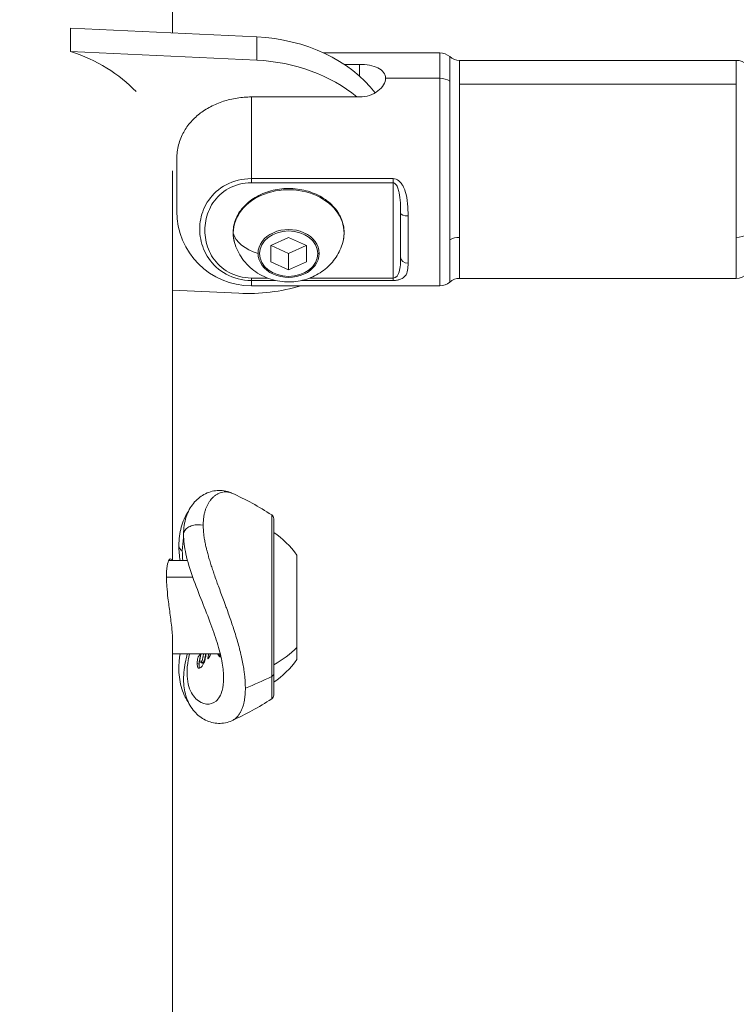
# Model space of a CAD drawing. Units: millimetres. Extents: x -363 to 20740, y 68 to 4504.
# Drawn here: x 1946 to 2042, y 948 to 1080 of the extents above; entities that cross this region are included whole.
import ezdxf

# ---------------------------------------------------------------- set-up
doc = ezdxf.new("R2010")
doc.units = ezdxf.units.MM
doc.styles.get("Standard").update_dxf_attribs({"font": 'arial.ttf'})
doc.dimstyles.new('ISO-25', dxfattribs={"dimtxt": 2.5, "dimasz": 2.5, "dimexe": 1.25, "dimexo": 0.625, "dimtad": 1, "dimtxsty": 'Standard', "dimcen": 2.5, "dimadec": 0, "dimazin": 0, "dimtfac": 1, "dimtmove": 0, "dimatfit": 3, "dimfxl": 1, "dimarcsym": 0})

# ---------------------------------------------------------------- blocks, each defined once
blk = doc.blocks.new('*D3')
at = {"color": 0, "lineweight": -2, "transparency": 16777216}
for p, q in [((20.05, 4181.01), (20.05, 4242.26)), ((5870.22, 4181.01), (5870.22, 4242.26)), ((140.05, 4241.01), (5750.22, 4241.01))]:
    blk.add_line(p, q, dxfattribs=at)
at = {"color": 0, "transparency": 16777216}
for points in [[(140.05, 4261.01), (140.05, 4221.01), (20.05, 4241.01)], [(5750.22, 4261.01), (5750.22, 4221.01), (5870.22, 4241.01)]]:
    blk.add_solid(points, dxfattribs=at)
at = {"layer": 'Defpoints', "color": 0, "transparency": 16777216}
for p in [(5870.22, 4241.01), (20.05, 748.67), (5870.22, 748.67)]:
    blk.add_point(p, dxfattribs=at)
at = {"color": 0, "transparency": 16777216, "insert": (2945.14, 4373.12), "char_height": 200, "attachment_point": 5}
blk.add_mtext('585', dxfattribs=at)
blk = doc.blocks.new('*D4')
at = {"color": 0, "lineweight": -2, "transparency": 16777216}
for p, q in [((-39.82, 4148.46), (-101.07, 4148.46)), ((-99.82, 4028.46), (-99.82, 447.47)), ((-39.82, 327.47), (-101.07, 327.47))]:
    blk.add_line(p, q, dxfattribs=at)
at = {"color": 0, "transparency": 16777216}
for points in [[(-119.82, 4028.46), (-79.82, 4028.46), (-99.82, 4148.46)], [(-119.82, 447.47), (-79.82, 447.47), (-99.82, 327.47)]]:
    blk.add_solid(points, dxfattribs=at)
at = {"layer": 'Defpoints', "color": 0, "transparency": 16777216}
for p in [(2945.13, 4148.46), (-99.82, 327.47), (3945.14, 327.47)]:
    blk.add_point(p, dxfattribs=at)
at = {"color": 0, "transparency": 16777216, "insert": (-232.01, 2237.97), "char_height": 200, "attachment_point": 5, "rotation": 90}
blk.add_mtext('380', dxfattribs=at)

msp = doc.modelspace()

# ---------------------------------------------------------------- linework, layer by layer
at = {"color": 0, "linetype": 'Continuous', "lineweight": 0}
for p, q in [((1966.336, 1078.289), (1966.336, 1148.67)), ((1952.655, 1078.935), (1977.609, 1077.756)), ((1952.655, 1075.817), (1952.655, 1078.935)), ((1977.609, 1077.756), (1977.609, 1074.639)), ((1977.609, 1074.639), (1952.655, 1075.817)), ((2002.154, 1075.617), (1986.561, 1075.617)), ((2002.154, 1072.209), (2002.154, 1075.617)), ((2003.477, 1071.818), (2003.477, 1075.117)), ((1989.326, 1074.082), (1991.386, 1074.082)), ((1991.386, 1074.082), (1991.386, 1072.506)), ((2004.8, 1074.617), (2004.8, 1071.428)), ((2041.886, 1074.617), (2004.8, 1074.617)), ((2041.886, 1071.428), (2041.886, 1074.617)), ((1994.886, 1072.209), (2002.154, 1072.209)), ((2002.154, 1044.417), (2002.154, 1072.209)), ((2003.477, 1050.597), (2003.477, 1071.818)), ((2004.8, 1071.428), (2041.886, 1071.428)), ((2004.8, 1071.428), (2004.8, 1050.909)), ((2041.886, 1050.909), (2041.886, 1071.428)), ((1991.386, 1069.715), (1976.886, 1069.715)), ((1976.886, 1069.715), (1976.886, 1058.774)), ((1966.886, 1054.417), (1966.886, 1061.25)), ((1966.336, 1007.606), (1966.336, 1059.838)), ((1995.886, 1058.774), (1976.886, 1058.774)), ((1976.886, 1058.774), (1976.886, 1058.23)), ((1976.886, 1058.23), (1995.886, 1058.23)), ((1995.886, 1058.774), (1995.886, 1058.23)), ((1995.886, 1058.23), (1995.886, 1045.46)), ((1996.886, 1048.26), (1996.886, 1054.181)), ((1997.886, 1053.782), (1997.886, 1047.455)), ((1979.504, 1049.8), (1981.886, 1050.874)), ((1979.504, 1047.651), (1979.504, 1049.8)), ((1981.886, 1048.76), (1979.542, 1049.817)), ((1981.886, 1050.874), (1984.267, 1049.8)), ((1984.229, 1049.817), (1981.886, 1048.76)), ((1984.267, 1049.8), (1984.267, 1047.651)), ((2003.477, 1044.917), (2003.477, 1050.597)), ((2004.8, 1050.909), (2004.8, 1045.417)), ((2041.886, 1045.417), (2041.886, 1050.909)), ((1981.886, 1046.576), (1981.886, 1048.76)), ((1981.886, 1046.576), (1979.504, 1047.651)), ((1984.267, 1047.651), (1981.886, 1046.576)), ((1976.886, 1045.129), (1976.886, 1045.46)), ((1979.054, 1045.46), (1976.886, 1045.46)), ((1976.886, 1045.129), (1980.145, 1045.129)), ((1976.886, 1045.129), (1976.886, 1044.417)), ((1983.627, 1045.129), (1995.886, 1045.129)), ((1995.886, 1045.46), (1984.717, 1045.46)), ((1995.886, 1045.46), (1995.886, 1045.129)), ((2041.886, 1045.417), (2004.8, 1045.417)), ((1966.336, 1043.841), (1975.197, 1043.422)), ((2002.154, 1044.417), (1976.886, 1044.417)), ((1979.611, 992.089), (1979.611, 1013.732)), ((1979.884, 989.595), (1979.884, 1013.229)), ((1968.333, 1007.606), (1965.806, 1007.606)), ((1982.974, 1008.356), (1982.974, 995.996)), ((1965.511, 1005.376), (1969.04, 1005.376)), ((1966.336, 751.17), (1966.336, 996.718)), ((1982.974, 995.996), (1982.974, 994.356)), ((1972.721, 995.106), (1966.336, 995.106)), ((1970.094, 994.881), (1969.952, 994.939)), ((1971.092, 994.47), (1971.042, 994.486)), ((1969.876, 993.732), (1969.626, 993.841)), ((1970.444, 993.956), (1970.186, 994.057)), ((1979.611, 989.092), (1979.611, 992.089))]:
    msp.add_line(p, q, dxfattribs=at)
for centre, radius, start, end in [((2002.154, 1073.617), 2, 48.59038, 90), ((2004.8, 1076.617), 2, 228.59038, 270), ((2041.886, 1072.617), 2, 0, 90), ((1976.886, 1054.417), 10, 180.05762, 270), ((2041.886, 1047.417), 2, 270, 0), ((2002.154, 1046.417), 2, 270, 311.40962), ((2004.8, 1043.417), 2, 90, 131.40962), ((1957.803, 980.2), 40, 56.96138, 65.67808), ((1979.284, 1013.229), 0.6, 360, 56.96138), ((1973.157, 1001.455), 12, 35.10409, 55.90327), ((1973.157, 1001.257), 12, 304.09673, 324.89591), ((1957.803, 1022.624), 40, 294.31379, 303.03862), ((1979.284, 989.595), 0.6, 303.03862, 0)]:
    msp.add_arc(centre, radius, start, end, dxfattribs=at)
at = {"color": 0, "linetype": 'Continuous', "lineweight": 0, "extrusion": (2.1647e-16, -2.44345e-16, -1)}
msp.add_ellipse((1976.403, 1062.148), major_axis=(20, 0), ratio=0.7818315, start_param=-1.5104579, end_param=-0.5461099, dxfattribs=at)
at = {"color": 0, "linetype": 'Continuous', "lineweight": 0, "extrusion": (1.99177e-16, -2.23511e-16, -1)}
msp.add_ellipse((1944.43, 1060.541), major_axis=(21.2, 0), ratio=0.7818315, start_param=-1.1723869, end_param=-0.6390231, dxfattribs=at)
at = {"color": 0, "linetype": 'Continuous', "lineweight": 0}
for centre, major_axis, ratio, start_param, end_param in [((1976.403, 1059.031), (-20, 0), 0.7818315, -2.3893409, -1.6311348), ((1974.949, 1051.533), (-0.5, 0), 0.6238796, 0, 0.1695859), ((1981.886, 1048.755), (4.104, 0), 0.7815205, 0, 3.1415927), ((2041.886, 1052.157), (2, 0), 0.6238796, -1.5707963, 0), ((2004.8, 1049.661), (-2, 0), 0.6238796, -1.5707963, -0.8480621), ((1981.886, 1048.755), (-4.104, 0), 0.7815205, 0, 3.1415927), ((1985.777, 1049.037), (0.5, 0), 0.6238796, -1.5707963, -1.1319523), ((1997.886, 1048.26), (-1, 0), 0.8052884, 0, 1.5707963), ((1976.403, 1059.031), (20, 0), 0.7818315, -1.6311348, -1.2069656), ((1973.157, 1001.28), (12, 0), 0.7656786, -0.9756961, -0.612682), ((1979.284, 992.47), (0.6, 0), 0.7567134, -0.9941637, 0)]:
    msp.add_ellipse(centre, major_axis=major_axis, ratio=ratio, start_param=start_param, end_param=end_param, dxfattribs=at)
at = {"color": 0, "linetype": 'Continuous', "lineweight": 0, "extrusion": (2.16253e-16, -2.84119e-16, -1)}
msp.add_ellipse((2002.154, 1070.646), major_axis=(2, 0), ratio=0.7815205, start_param=-1.5707963, end_param=-0.8480621, dxfattribs=at)
at = {"color": 0, "linetype": 'Continuous', "lineweight": 0, "extrusion": (2.16253e-16, -1.52967e-16, -1)}
msp.add_ellipse((1981.886, 1051.48), major_axis=(-7.43, 0), ratio=0.7815205, start_param=0, end_param=3.3577693, dxfattribs=at)
at = {"color": 0, "linetype": 'Continuous', "lineweight": 0, "extrusion": (2.16253e-16, -2.77737e-16, -1)}
msp.add_ellipse((1997.886, 1054.181), major_axis=(-1, 0), ratio=0.3997393, start_param=-1.5707963, end_param=0, dxfattribs=at)
at = {"color": 0, "linetype": 'Continuous', "lineweight": 0, "extrusion": (2.37221e-16, -1.7847e-16, -1)}
msp.add_ellipse((1980.302, 1052.105), major_axis=(-5.931, 0), ratio=0.6238796, start_param=-1.1319523, end_param=-0.1695859, dxfattribs=at)
at = {"color": 0, "linetype": 'Continuous', "lineweight": 0, "extrusion": (2.26431e-16, -2.49596e-16, -1)}
msp.add_ellipse((1981.886, 1051.48), major_axis=(-7.43, 0), ratio=0.7815205, start_param=-0.2161766, end_param=0, dxfattribs=at)
at = {"color": 0, "linetype": 'Continuous', "lineweight": 0, "extrusion": (2.16253e-16, -1.46036e-16, -1)}
msp.add_ellipse((1981.886, 1048.725), major_axis=(-3.891, 0), ratio=0.7815205, start_param=-3.141592653589515, end_param=3.141592653590072, dxfattribs=at)
at = {"color": 0, "linetype": 'Continuous', "lineweight": 0, "extrusion": (2.19728e-16, -2.31191e-16, -1)}
msp.add_ellipse((1957.803, 1017.464), major_axis=(-40, 0), ratio=0.7567134, start_param=-2.147429, end_param=-2.0454963, dxfattribs=at)
at = {"color": 0, "linetype": 'Continuous', "lineweight": 0}
for points, knots in [([(1994.886, 1072.209), (1994.886, 1072.484), (1994.797, 1072.761), (1994.44, 1073.241), (1994.171, 1073.444), (1993.551, 1073.753), (1993.158, 1073.879), (1992.296, 1074.043), (1991.827, 1074.082), (1991.386, 1074.082)], [1.58791737, 1.58791737, 1.58791737, 1.58791737, 1.72023789, 1.72023789, 1.85255841, 1.85255841, 1.98489079, 1.98489079, 2.11722316, 2.11722316, 2.11722316, 2.11722316]), ([(1991.386, 1069.715), (1991.827, 1069.715), (1992.296, 1069.787), (1993.158, 1070.069), (1993.551, 1070.279), (1994.171, 1070.743), (1994.44, 1071.029), (1994.797, 1071.625), (1994.886, 1071.934), (1994.886, 1072.209)], [1.05861158, 1.05861158, 1.05861158, 1.05861158, 1.19094396, 1.19094396, 1.32327634, 1.32327634, 1.45559686, 1.45559686, 1.58791737, 1.58791737, 1.58791737, 1.58791737]), ([(1976.886, 1069.715), (1976.281, 1069.715), (1975.621, 1069.668), (1974.328, 1069.466), (1973.696, 1069.311), (1972.572, 1068.946), (1971.979, 1068.701), (1970.871, 1068.118), (1970.358, 1067.78), (1969.48, 1067.089), (1969.039, 1066.67), (1968.28, 1065.768), (1967.963, 1065.285), (1967.446, 1064.294), (1967.22, 1063.69), (1966.94, 1062.455), (1966.886, 1061.825), (1966.886, 1061.25)], [-5.8863506, -5.8863506, -5.8863506, -5.8863506, -5.7049809, -5.7049809, -5.5236113, -5.5236113, -5.3399494, -5.3399494, -5.1562876, -5.1562876, -4.9662424, -4.9662424, -4.7761972, -4.7761972, -4.5555432, -4.5555432, -4.3348892, -4.3348892, -4.3348892, -4.3348892]), ([(1996.669, 1058.463), (1996.659, 1058.472), (1996.433, 1058.654), (1996.157, 1058.774), (1995.886, 1058.774)], [-0.085201902, -0.085201902, -0.085201902, -0.085201902, -0.081432704, 0, 0, 0, 0]), ([(1996.886, 1054.181), (1996.886, 1055.089), (1996.865, 1056.26), (1996.546, 1057.519), (1996.285, 1058.053), (1996.022, 1058.23), (1995.886, 1058.23)], [0, 0, 0, 0, 0.32573082, 0.40716352, 0.48859622, 0.57002893, 0.57002893, 0.57002893, 0.57002893]), ([(1997.886, 1053.782), (1997.886, 1054.845), (1997.845, 1056.268), (1997.25, 1057.751), (1996.995, 1058.126), (1996.886, 1058.252)], [-0.57002893, -0.57002893, -0.57002893, -0.57002893, -0.24429811, -0.16286541, -0.11471487, -0.11471487, -0.11471487, -0.11471487]), ([(1974.629, 1050.235), (1974.458, 1050.843), (1974.408, 1051.476), (1974.557, 1052.717), (1974.754, 1053.325), (1975.374, 1054.466), (1975.801, 1054.998), (1976.846, 1055.937), (1977.468, 1056.34), (1978.842, 1056.974), (1979.596, 1057.203), (1981.157, 1057.46), (1981.964, 1057.487), (1983.549, 1057.339), (1984.326, 1057.163), (1985.774, 1056.623), (1986.444, 1056.259), (1987.603, 1055.377), (1988.093, 1054.861), (1988.837, 1053.733), (1989.095, 1053.124), (1989.351, 1051.88), (1989.355, 1051.247), (1989.211, 1050.499), (1989.179, 1050.366), (1989.142, 1050.235)], [6.0670087, 6.0670087, 6.0670087, 6.0670087, 6.3767417, 6.3767417, 6.68452, 6.68452, 6.9989336, 6.9989336, 7.3208707, 7.3208707, 7.6464544, 7.6464544, 7.9730206, 7.9730206, 8.2996573, 8.2996573, 8.6256715, 8.6256715, 8.9489433, 8.9489433, 9.2653908, 9.2653908, 9.5740545, 9.5740545, 9.6409546, 9.6409546, 9.6409546, 9.6409546]), ([(1989.142, 1050.235), (1988.941, 1049.517), (1988.628, 1048.855), (1987.829, 1047.641), (1987.33, 1047.106), (1986.19, 1046.169), (1985.538, 1045.794), (1984.12, 1045.212), (1983.349, 1045.033), (1981.75, 1044.894), (1980.919, 1044.949), (1979.291, 1045.327), (1978.49, 1045.644), (1977.048, 1046.553), (1976.399, 1047.114), (1975.375, 1048.434), (1974.976, 1049.154), (1974.684, 1050.046), (1974.656, 1050.14), (1974.629, 1050.235)], [3.3577693, 3.3577693, 3.3577693, 3.3577693, 3.6167922, 3.6167922, 3.9018979, 3.9018979, 4.2286613, 4.2286613, 4.6010957, 4.6010957, 5.0007986, 5.0007986, 5.3916625, 5.3916625, 5.738211, 5.738211, 6.0327433, 6.0327433, 6.0670087, 6.0670087, 6.0670087, 6.0670087]), ([(1995.886, 1045.46), (1995.988, 1045.46), (1996.121, 1045.495), (1996.465, 1045.715), (1996.862, 1046.513), (1996.886, 1047.529), (1996.886, 1048.26)], [0, 0, 0, 0, 0.06107716, 0.08143621, 0.24430864, 0.57005349, 0.57005349, 0.57005349, 0.57005349]), ([(1996.886, 1045.294), (1997.177, 1045.405), (1997.842, 1045.945), (1997.886, 1046.767), (1997.886, 1047.455)], [-0.45524103, -0.45524103, -0.45524103, -0.45524103, -0.32574485, 0, 0, 0, 0]), ([(1995.886, 1045.129), (1996.089, 1045.129), (1996.357, 1045.153), (1996.596, 1045.206), (1996.66, 1045.222), (1996.67, 1045.225)], [-0.570053491, -0.570053491, -0.570053491, -0.570053491, -0.508976331, -0.488617278, -0.48494166, -0.48494166, -0.48494166, -0.48494166]), ([(1973.17, 991.892), (1973.17, 992.468), (1973.109, 993.147), (1972.849, 994.634), (1972.646, 995.459), (1972.135, 997.191), (1971.822, 998.113), (1971.102, 1000.057), (1970.687, 1001.096), (1969.855, 1003.199), (1969.432, 1004.276), (1968.672, 1006.408), (1968.334, 1007.482), (1967.919, 1009.41), (1967.804, 1010.288), (1967.804, 1011.959), (1967.923, 1012.747), (1968.375, 1014.144), (1968.716, 1014.772), (1969.542, 1015.782), (1970.013, 1016.173), (1971.08, 1016.769), (1971.688, 1016.957), (1972.917, 1017.047), (1973.546, 1016.95), (1974.16, 1016.706), (1974.215, 1016.682), (1974.269, 1016.658)], [0, 0, 0, 0, 3.0080335, 3.0080335, 6.0416187, 6.0416187, 9.1486056, 9.1486056, 12.5090396, 12.5090396, 15.9431936, 15.9431936, 19.4022982, 19.4022982, 22.4065003, 22.4065003, 25.4512476, 25.4512476, 28.3723951, 28.3723951, 31.2505409, 31.2505409, 34.2691031, 34.2691031, 37.2646104, 37.2646104, 37.5616985, 37.5616985, 37.5616985, 37.5616985]), ([(1970.436, 1012.356), (1970.436, 1012.541), (1970.442, 1012.721), (1970.465, 1013.067), (1970.482, 1013.234), (1970.526, 1013.556), (1970.553, 1013.711), (1970.617, 1014.01), (1970.654, 1014.154), (1970.736, 1014.431), (1970.781, 1014.563), (1970.88, 1014.817), (1970.935, 1014.939), (1971.054, 1015.177), (1971.119, 1015.292), (1971.256, 1015.51), (1971.327, 1015.612), (1971.476, 1015.802), (1971.553, 1015.891), (1971.69, 1016.035), (1971.751, 1016.093), (1971.907, 1016.234), (1972.004, 1016.311), (1972.205, 1016.451), (1972.31, 1016.514), (1972.518, 1016.621), (1972.623, 1016.666), (1972.84, 1016.742), (1972.954, 1016.772), (1973.182, 1016.814), (1973.297, 1016.825), (1973.527, 1016.829), (1973.641, 1016.822), (1973.776, 1016.801), (1973.797, 1016.797), (1973.931, 1016.773), (1974.042, 1016.742), (1974.172, 1016.694), (1974.196, 1016.685), (1974.239, 1016.667), (1974.259, 1016.658), (1974.279, 1016.649)], [-9.8583826, -9.8583826, -9.8583826, -9.8583826, -9.7632117, -9.7632117, -9.6694585, -9.6694585, -9.5763483, -9.5763483, -9.4828865, -9.4828865, -9.3894247, -9.3894247, -9.294822, -9.294822, -9.1948169, -9.1948169, -9.0948117, -9.0948117, -8.9954014, -8.9954014, -8.9204668, -8.9204668, -8.8040376, -8.8040376, -8.6826453, -8.6826453, -8.5635528, -8.5635528, -8.435019, -8.435019, -8.3041255, -8.3041255, -8.1710967, -8.1710967, -8.1452191, -8.1452191, -8.0117659, -8.0117659, -7.9825511, -7.9825511, -7.9571959, -7.9571959, -7.9571959, -7.9571959]), ([(1967.342, 1007.606), (1967.234, 1008.291), (1967.173, 1008.965), (1967.173, 1010.493), (1967.285, 1011.328), (1967.697, 1012.826), (1968.005, 1013.507), (1968.398, 1014.119), (1968.421, 1014.155), (1968.445, 1014.189)], [20.314344, 20.314344, 20.314344, 20.314344, 22.5217612, 22.5217612, 25.5249654, 25.5249654, 28.4477328, 28.4477328, 28.6281717, 28.6281717, 28.6281717, 28.6281717]), ([(1970.436, 1012.356), (1969.969, 1012.458), (1969.444, 1012.44), (1968.994, 1012.31), (1968.768, 1012.245), (1968.561, 1012.153), (1968.388, 1012.038), (1968.041, 1011.81), (1967.829, 1011.495), (1967.806, 1011.174), (1967.805, 1011.156), (1967.804, 1011.137), (1967.804, 1011.118)], [-1, -1, -1, -1, -0.71428571, -0.71428571, -0.71428571, -0.57142857, -0.57142857, -0.57142857, -0.28571429, -0.28571429, -0.28571429, -0.26890813, -0.26890813, -0.26890813, -0.26890813]), ([(1976.084, 990.544), (1976.084, 990.727), (1976.08, 990.914), (1976.072, 991.105), (1976.065, 991.296), (1976.053, 991.491), (1976.037, 991.69), (1976.022, 991.889), (1976.002, 992.093), (1975.979, 992.3), (1975.956, 992.508), (1975.928, 992.719), (1975.896, 992.934), (1975.885, 993.011), (1975.873, 993.088), (1975.861, 993.165), (1975.818, 993.441), (1975.768, 993.721), (1975.712, 994.007), (1975.655, 994.296), (1975.592, 994.589), (1975.523, 994.887), (1975.489, 995.039), (1975.452, 995.191), (1975.415, 995.344), (1975.34, 995.652), (1975.259, 995.963), (1975.173, 996.278), (1975.086, 996.597), (1974.994, 996.92), (1974.897, 997.245), (1974.872, 997.331), (1974.846, 997.416), (1974.821, 997.501), (1974.719, 997.836), (1974.613, 998.173), (1974.504, 998.512), (1974.411, 998.799), (1974.315, 999.087), (1974.216, 999.376), (1974.109, 999.693), (1973.998, 1000.01), (1973.885, 1000.329), (1973.773, 1000.647), (1973.658, 1000.966), (1973.542, 1001.285), (1973.47, 1001.484), (1973.397, 1001.684), (1973.324, 1001.883), (1973.21, 1002.194), (1973.095, 1002.505), (1972.981, 1002.816), (1972.868, 1003.12), (1972.756, 1003.425), (1972.644, 1003.73), (1972.537, 1004.023), (1972.43, 1004.317), (1972.324, 1004.61), (1972.285, 1004.717), (1972.247, 1004.824), (1972.209, 1004.931), (1972.109, 1005.21), (1972.01, 1005.49), (1971.913, 1005.77), (1971.879, 1005.866), (1971.846, 1005.962), (1971.813, 1006.058), (1971.732, 1006.293), (1971.653, 1006.527), (1971.576, 1006.761), (1971.5, 1006.992), (1971.426, 1007.223), (1971.354, 1007.453), (1971.283, 1007.68), (1971.215, 1007.906), (1971.151, 1008.131), (1971.142, 1008.16), (1971.134, 1008.19), (1971.125, 1008.22), (1971.063, 1008.439), (1971.003, 1008.658), (1970.947, 1008.875), (1970.906, 1009.035), (1970.867, 1009.195), (1970.83, 1009.354), (1970.781, 1009.565), (1970.736, 1009.775), (1970.695, 1009.982), (1970.653, 1010.192), (1970.617, 1010.4), (1970.585, 1010.605), (1970.553, 1010.81), (1970.525, 1011.012), (1970.503, 1011.211), (1970.481, 1011.413), (1970.464, 1011.611), (1970.453, 1011.804), (1970.442, 1011.992), (1970.436, 1012.176), (1970.436, 1012.356)], [-0.0102501, -0.0102501, -0.0102501, -0.0102501, 0.0971339, 0.0971339, 0.0971339, 0.2045446, 0.2045446, 0.2045446, 0.3121025, 0.3121025, 0.3121025, 0.4201483, 0.4201483, 0.4201483, 0.4586905, 0.4586905, 0.4586905, 0.5956036, 0.5956036, 0.5956036, 0.7343219, 0.7343219, 0.7343219, 0.8047652, 0.8047652, 0.8047652, 0.9458903, 0.9458903, 0.9458903, 1.0891031, 1.0891031, 1.0891031, 1.1265352, 1.1265352, 1.1265352, 1.2729143, 1.2729143, 1.2729143, 1.3966063, 1.3966063, 1.3966063, 1.5320008, 1.5320008, 1.5320008, 1.6669717, 1.6669717, 1.6669717, 1.7509985, 1.7509985, 1.7509985, 1.8816861, 1.8816861, 1.8816861, 2.0093211, 2.0093211, 2.0093211, 2.1322122, 2.1322122, 2.1322122, 2.1769127, 2.1769127, 2.1769127, 2.2941422, 2.2941422, 2.2941422, 2.334522, 2.334522, 2.334522, 2.4330842, 2.4330842, 2.4330842, 2.5306986, 2.5306986, 2.5306986, 2.6269155, 2.6269155, 2.6269155, 2.6396071, 2.6396071, 2.6396071, 2.7337728, 2.7337728, 2.7337728, 2.8034799, 2.8034799, 2.8034799, 2.8962893, 2.8962893, 2.8962893, 2.9903264, 2.9903264, 2.9903264, 3.08451, 3.08451, 3.08451, 3.1798409, 3.1798409, 3.1798409, 3.2724378, 3.2724378, 3.2724378, 3.2724378]), ([(1966.336, 996.718), (1966.336, 997.225), (1966.298, 997.813), (1966.168, 999.131), (1966.073, 999.854), (1965.885, 1001.259), (1965.793, 1001.932), (1965.652, 1003.131), (1965.599, 1003.657), (1965.547, 1004.369), (1965.535, 1004.577), (1965.521, 1004.922), (1965.516, 1005.063), (1965.513, 1005.253), (1965.512, 1005.307), (1965.511, 1005.396), (1965.511, 1005.433), (1965.511, 1005.469), (1965.511, 1005.478), (1965.511, 1005.486), (1965.511, 1005.528), (1965.511, 1005.561), (1965.512, 1005.649), (1965.513, 1005.704), (1965.518, 1005.901), (1965.523, 1006.037), (1965.564, 1006.702), (1965.637, 1007.122), (1965.82, 1007.688), (1965.928, 1007.839), (1966.112, 1007.868), (1966.188, 1007.785), (1966.244, 1007.606)], [-0.9680672, -0.9680672, -0.9680672, -0.9680672, -0.7507816, -0.7507816, -0.524714, -0.524714, -0.3222903, -0.3222903, -0.1560264, -0.1560264, -0.0849327, -0.0849327, -0.0341226, -0.0341226, -0.0140197, -0.0140197, 0, 0, 0, 0.0033359, 0.0033359, 0.0163073, 0.0163073, 0.03826, 0.03826, 0.0964314, 0.0964314, 0.3351155, 0.3351155, 0.5662595, 0.5662595, 0.7628301, 0.7628301, 0.7628301, 0.7628301]), ([(1968.473, 988.572), (1968.312, 988.809), (1968.163, 989.062), (1967.678, 990.021), (1967.42, 990.825), (1967.16, 992.501), (1967.141, 993.388), (1967.251, 994.564), (1967.285, 994.834), (1967.326, 995.106)], [10.8409678, 10.8409678, 10.8409678, 10.8409678, 12.0697766, 12.0697766, 15.2571743, 15.2571743, 18.2583695, 18.2583695, 19.1392742, 19.1392742, 19.1392742, 19.1392742]), ([(1974.273, 986.173), (1973.724, 985.924), (1973.096, 985.794), (1971.877, 985.831), (1971.283, 985.986), (1970.195, 986.525), (1969.702, 986.898), (1968.809, 987.901), (1968.436, 988.545), (1967.964, 989.907), (1967.835, 990.635), (1967.782, 992.208), (1967.868, 993.062), (1968.109, 994.319), (1968.199, 994.71), (1968.303, 995.106)], [0, 0, 0, 0, 3.0340983, 3.0340983, 5.963641, 5.963641, 8.9436485, 8.9436485, 11.9755617, 11.9755617, 14.8305251, 14.8305251, 17.7717914, 17.7717914, 19.0745189, 19.0745189, 19.0745189, 19.0745189]), ([(1973.17, 991.892), (1973.17, 991.254), (1973.018, 989.935), (1971.946, 988.165), (1970.089, 988.262), (1968.819, 989.867), (1968.38, 991.019), (1968.211, 992.501), (1968.348, 993.93), (1968.527, 994.823), (1968.592, 995.106)], [0.0096471, 0.0096471, 0.0096471, 0.0096471, 0.4792252, 1.1045024, 2.3550567, 2.6676953, 2.9803338, 3.2929724, 3.605611, 3.7487757, 3.7487757, 3.7487757, 3.7487757]), ([(1969.626, 993.841), (1969.626, 993.924), (1969.63, 994.008), (1969.648, 994.179), (1969.658, 994.259), (1969.684, 994.408), (1969.698, 994.474), (1969.727, 994.588), (1969.739, 994.631), (1969.76, 994.69), (1969.77, 994.713), (1969.79, 994.748), (1969.803, 994.767), (1969.834, 994.807), (1969.852, 994.829), (1969.894, 994.877), (1969.92, 994.906), (1969.952, 994.939)], [0, 0, 0, 0, 1, 1, 2, 2, 3, 3, 4, 4, 5, 5, 6, 6, 7, 7, 8, 8, 8, 8]), ([(1969.876, 993.732), (1969.876, 993.815), (1969.88, 993.9), (1969.889, 993.985), (1969.898, 994.071), (1969.909, 994.151), (1969.922, 994.225), (1969.935, 994.3), (1969.949, 994.366), (1969.963, 994.423), (1969.978, 994.481), (1969.991, 994.524), (1970.001, 994.554), (1970.012, 994.583), (1970.022, 994.606), (1970.032, 994.624), (1970.034, 994.628), (1970.037, 994.632), (1970.039, 994.635)], [0, 0, 0, 0, 1, 1, 1, 2, 2, 2, 3, 3, 3, 4, 4, 4, 5, 5, 5, 5.2128708, 5.2128708, 5.2128708, 5.2128708]), ([(1969.952, 994.939), (1969.988, 994.977), (1970.018, 995.007), (1970.063, 995.051), (1970.081, 995.065), (1970.107, 995.079), (1970.116, 995.079), (1970.126, 995.066), (1970.128, 995.055), (1970.128, 995.038)], [0, 0, 0, 0, 1, 1, 2, 2, 3, 3, 4, 4, 4, 4]), ([(1970.128, 995.038), (1970.128, 995.022), (1970.122, 994.987), (1970.094, 994.884), (1970.079, 994.822), (1970.046, 994.676), (1970.031, 994.596), (1970.003, 994.421), (1969.996, 994.331), (1969.996, 994.236)], [0, 0, 0, 0, 1, 1, 2, 2, 3, 3, 4, 4, 4, 4]), ([(1970.186, 994.057), (1970.205, 994.078), (1970.224, 994.102), (1970.241, 994.131), (1970.265, 994.171), (1970.28, 994.207), (1970.286, 994.223), (1970.325, 994.319), (1970.348, 994.41), (1970.358, 994.45), (1970.372, 994.505), (1970.383, 994.554), (1970.394, 994.605), (1970.401, 994.643), (1970.409, 994.681), (1970.416, 994.722), (1970.431, 994.802), (1970.448, 994.894), (1970.474, 995.022), (1970.48, 995.05), (1970.485, 995.078), (1970.492, 995.106)], [0, 0, 0, 0, 0.01107985, 0.01107985, 0.01107985, 0.02618004, 0.02618004, 0.02618004, 0.11911682, 0.11911682, 0.11911682, 0.24894894, 0.24894894, 0.24894894, 0.34417591, 0.34417591, 0.34417591, 0.52665223, 0.52665223, 0.52665223, 0.56647385, 0.56647385, 0.56647385, 0.56647385]), ([(1970.824, 995.106), (1970.805, 995.011), (1970.787, 994.905), (1970.7, 994.435), (1970.653, 994.247), (1970.555, 993.958), (1970.51, 993.85), (1970.412, 993.665), (1970.378, 993.61), (1970.304, 993.504), (1970.261, 993.45), (1970.217, 993.402)], [0.03847985, 0.03847985, 0.03847985, 0.03847985, 0.05028236, 0.05028236, 0.0855256, 0.0855256, 0.11031373, 0.11031373, 0.1261395, 0.1261395, 0.14653202, 0.14653202, 0.14653202, 0.14653202]), ([(1970.444, 993.956), (1970.463, 993.977), (1970.482, 994.002), (1970.5, 994.032), (1970.524, 994.072), (1970.539, 994.108), (1970.546, 994.124), (1970.559, 994.157), (1970.571, 994.19), (1970.581, 994.221), (1970.599, 994.277), (1970.612, 994.325), (1970.618, 994.352), (1970.633, 994.409), (1970.645, 994.465), (1970.657, 994.521), (1970.664, 994.556), (1970.671, 994.591), (1970.677, 994.626), (1970.696, 994.728), (1970.715, 994.825), (1970.736, 994.926), (1970.749, 994.99), (1970.762, 995.05), (1970.775, 995.106)], [0, 0, 0, 0, 0.01122648, 0.01122648, 0.01122648, 0.02651611, 0.02651611, 0.02651611, 0.05900366, 0.05900366, 0.05900366, 0.11963623, 0.11963623, 0.11963623, 0.2483397, 0.2483397, 0.2483397, 0.32949763, 0.32949763, 0.32949763, 0.56835554, 0.56835554, 0.56835554, 0.72020744, 0.72020744, 0.72020744, 0.72020744]), ([(1971.042, 994.486), (1971.042, 994.508), (1971.049, 994.548), (1971.076, 994.668), (1971.091, 994.741), (1971.125, 994.912), (1971.14, 995.005), (1971.154, 995.106)], [0, 0, 0, 0, 1, 1, 2, 2, 2.9971294, 2.9971294, 2.9971294, 2.9971294]), ([(1971.193, 994.598), (1971.163, 994.555), (1971.138, 994.523), (1971.099, 994.476), (1971.083, 994.461), (1971.06, 994.446), (1971.052, 994.446), (1971.044, 994.458), (1971.042, 994.47), (1971.042, 994.486)], [0, 0, 0, 0, 1, 1, 2, 2, 3, 3, 4, 4, 4, 4]), ([(1971.398, 995.106), (1971.394, 995.082), (1971.39, 995.062), (1971.387, 995.047), (1971.381, 995.018), (1971.368, 994.951), (1971.353, 994.898), (1971.349, 994.885), (1971.342, 994.86), (1971.326, 994.824), (1971.319, 994.807), (1971.311, 994.789), (1971.3, 994.768), (1971.293, 994.755), (1971.286, 994.741), (1971.276, 994.725), (1971.25, 994.681), (1971.22, 994.635), (1971.193, 994.598)], [0.13909973, 0.13909973, 0.13909973, 0.13909973, 0.16425413, 0.16425413, 0.16425413, 0.21065547, 0.21065547, 0.21065547, 0.22231951, 0.22231951, 0.22231951, 0.22758082, 0.22758082, 0.22758082, 0.23083291, 0.23083291, 0.23083291, 0.23987768, 0.23987768, 0.23987768, 0.23987768]), ([(1972.37, 995.106), (1972.488, 994.83), (1972.648, 994.691), (1972.791, 994.746), (1972.805, 994.753)], [0.33200274, 0.33200274, 0.33200274, 0.33200274, 0.57210024, 0.59880273, 0.59880273, 0.59880273, 0.59880273]), ([(1970.217, 993.402), (1970.156, 993.334), (1970.094, 993.28), (1969.978, 993.214), (1969.924, 993.2), (1969.83, 993.211), (1969.781, 993.233), (1969.699, 993.349), (1969.672, 993.424), (1969.634, 993.607), (1969.626, 993.72), (1969.626, 993.841)], [0.00000004, 0.00000004, 0.00000004, 0.00000004, 0.03626924, 0.03626924, 0.07073823, 0.07073823, 0.10371024, 0.10371024, 0.13237681, 0.13237681, 0.16533752, 0.16533752, 0.16533752, 0.16533752]), ([(1969.97, 993.217), (1969.942, 993.266), (1969.923, 993.323), (1969.886, 993.48), (1969.876, 993.602), (1969.876, 993.732)], [0.17577417, 0.17577417, 0.17577417, 0.17577417, 0.24163035, 0.24163035, 0.36578168, 0.36578168, 0.36578168, 0.36578168]), ([(1969.996, 994.236), (1969.996, 994.162), (1970.002, 994.094), (1970.018, 994.05), (1970.026, 994.028), (1970.036, 994.011), (1970.05, 994.002), (1970.057, 993.998), (1970.071, 993.99), (1970.094, 993.993), (1970.107, 993.996), (1970.122, 994.002), (1970.137, 994.013), (1970.153, 994.024), (1970.17, 994.039), (1970.186, 994.057)], [0, 0, 0, 0, 0.029315441, 0.029315441, 0.029315441, 0.043387951, 0.043387951, 0.043387951, 0.050016501, 0.050016501, 0.050016501, 0.054060929, 0.054060929, 0.054060929, 0.058283413, 0.058283413, 0.058283413, 0.058283413]), ([(1970.316, 993.895), (1970.323, 993.892), (1970.33, 993.891), (1970.351, 993.89), (1970.368, 993.895), (1970.405, 993.917), (1970.424, 993.935), (1970.444, 993.956)], [0.044536922, 0.044536922, 0.044536922, 0.044536922, 0.05205993, 0.05205993, 0.071305156, 0.071305156, 0.091261318, 0.091261318, 0.091261318, 0.091261318]), ([(1974.273, 986.173), (1974.394, 986.227), (1974.511, 986.294), (1974.722, 986.443), (1974.818, 986.522), (1975.001, 986.7), (1975.088, 986.799), (1975.251, 987.012), (1975.327, 987.127), (1975.429, 987.303), (1975.458, 987.358), (1975.552, 987.542), (1975.613, 987.679), (1975.723, 987.969), (1975.773, 988.121), (1975.831, 988.332), (1975.845, 988.384), (1975.893, 988.576), (1975.923, 988.72), (1975.977, 989.02), (1976, 989.175), (1976.037, 989.496), (1976.052, 989.661), (1976.07, 989.945), (1976.076, 990.062), (1976.082, 990.239), (1976.083, 990.299), (1976.084, 990.39), (1976.085, 990.42), (1976.085, 990.465), (1976.085, 990.491), (1976.085, 990.516), (1976.085, 990.531), (1976.085, 990.537), (1976.085, 990.542)], [-1.3921746, -1.3921746, -1.3921746, -1.3921746, -1.2395346, -1.2395346, -1.1045024, -1.1045024, -0.9690511, -0.9690511, -0.836036, -0.836036, -0.7795573, -0.7795573, -0.6491095, -0.6491095, -0.5204912, -0.5204912, -0.4792252, -0.4792252, -0.3706939, -0.3706939, -0.2626355, -0.2626355, -0.1547255, -0.1547255, -0.0824964, -0.0824964, -0.0463819, -0.0463819, -0.0283246, -0.0283246, -0.019296, -0.0133879, -0.0133879, -0.0102675, -0.0102675, -0.0102675, -0.0102675])]:
    msp.add_open_spline(points, degree=3, knots=knots, dxfattribs=at)
for points in [[(1976.886, 1058.774), (1975.679, 1058.774), (1973.289, 1058.152), (1970.956, 1055.981), (1969.926, 1053.379), (1969.926, 1050.66), (1970.958, 1048), (1973.286, 1045.772), (1975.679, 1045.129), (1976.886, 1045.129)], [(1976.886, 1045.46), (1975.8, 1045.46), (1973.646, 1046.044), (1971.551, 1048.086), (1970.622, 1050.56), (1970.622, 1053.13), (1971.549, 1055.6), (1973.649, 1057.647), (1975.8, 1058.23), (1976.886, 1058.23)], [(1996.886, 1058.252), (1996.819, 1058.328), (1996.747, 1058.399), (1996.67, 1058.463)], [(1966.886, 1054.417), (1966.886, 1054.414), (1966.886, 1054.411), (1966.886, 1054.407)], [(1996.671, 1045.225), (1996.748, 1045.246), (1996.819, 1045.269), (1996.886, 1045.294)], [(1972.762, 1016.715), (1972.763, 1016.715), (1972.764, 1016.715), (1972.765, 1016.715)], [(1967.636, 1008.903), (1967.636, 1009.537), (1967.7, 1010.128), (1967.816, 1010.661)], [(1967.173, 1009.612), (1967.173, 1009.356), (1967.339, 1009.1), (1967.636, 1008.903)], [(1967.716, 1007.606), (1967.664, 1008.051), (1967.636, 1008.486), (1967.636, 1008.903)], [(1972.789, 994.82), (1972.692, 994.835), (1972.591, 994.931), (1972.501, 995.106)], [(1970.316, 993.895), (1970.232, 993.928), (1970.147, 993.962), (1970.063, 993.996)]]:
    msp.add_open_spline(points, degree=3, dxfattribs=at)

# ---------------------------------------------------------------- dimensions: what is measured, and where the dimension line sits
dim = msp.add_linear_dim(base=(5870.218, 4241.01), p1=(20.054, 748.67), p2=(5870.218, 748.67), text='585', dimstyle='ISO-25', override={"dimtxt": 200, "dimasz": 120, "dimgap": 30, "dimtad": 2, "dimfxl": 60, "dimfxlon": 1})
dim.commit()
dim.dimension.update_dxf_attribs({"geometry": '*D3', "text_midpoint": (2945.136, 4373.124)})
dim = msp.add_linear_dim(base=(-99.825, 327.47), p1=(2945.135, 4148.462), p2=(3945.136, 327.47), angle=90, text='380', dimstyle='ISO-25', override={"dimtxt": 200, "dimasz": 120, "dimgap": 30, "dimtad": 2, "dimfxl": 60, "dimfxlon": 1})
dim.commit()
dim.dimension.update_dxf_attribs({"geometry": '*D4', "text_midpoint": (-232.007, 2237.966)})

doc.saveas('drawing.dxf')
